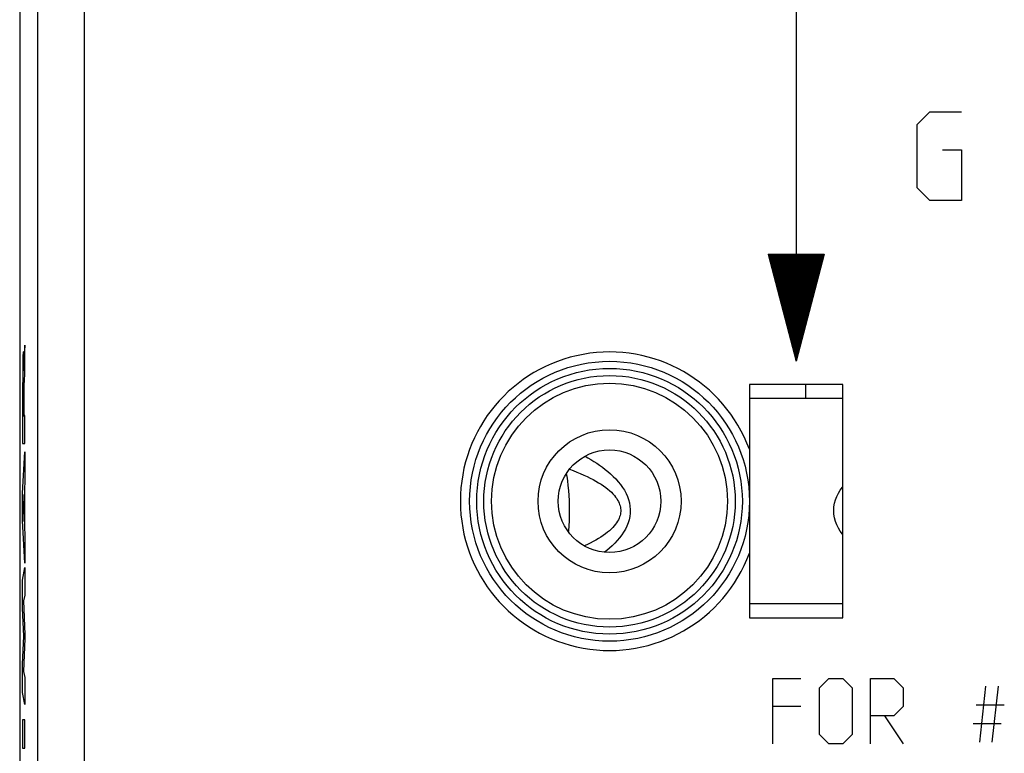
# Model space of a CAD drawing. Units: millimetres. Extents: x 100.6 to 167.9, y 80.2 to 129.2.
# Drawn here: x 100.6 to 121.7, y 91.2 to 106.9 of the extents above; entities that cross this region are included whole.
import ezdxf

# ---------------------------------------------------------------- set-up
doc = ezdxf.new("R2010")
doc.units = ezdxf.units.MM
doc.header["$LTSCALE"] = 16.335
doc.layers.get('0').update_dxf_attribs({"linetype": 'CONTINUOUS'})
for name, color, linetype in [('ASSI', 7, 'CONTINUOUS'), ('DRAFT', 7, 'CONTINUOUS'), ('RACCORDO', 7, 'CONTINUOUS')]:
    doc.layers.add(name, color=color, linetype=linetype)

msp = doc.modelspace()

# ---------------------------------------------------------------- linework, layer by layer
at = {"color": 253, "linetype": 'CONTINUOUS'}
for p, q in [((117.213, 110.721), (117.213, 101.921)), ((119.813, 104.7), (120.084, 104.971)), ((120.084, 104.971), (120.763, 104.971)), ((119.813, 103.342), (119.813, 104.7)), ((120.356, 104.157), (120.763, 104.157)), ((120.763, 104.157), (120.763, 103.071)), ((120.084, 103.071), (119.813, 103.342)), ((120.763, 103.071), (120.084, 103.071)), ((116.613, 101.921), (117.213, 99.621)), ((116.613, 101.921), (117.813, 101.921)), ((117.813, 101.921), (117.213, 99.621)), ((100.676, 99.971), (100.667, 99.843)), ((100.676, 99.389), (100.676, 99.971)), ((100.632, 99.696), (100.63, 99.646)), ((100.633, 99.75), (100.632, 99.725)), ((100.632, 99.725), (100.632, 99.696)), ((100.646, 99.743), (100.645, 99.766)), ((100.647, 99.717), (100.646, 99.743)), ((100.648, 99.671), (100.647, 99.717)), ((100.649, 99.618), (100.648, 99.671)), ((100.658, 99.679), (100.657, 99.663)), ((100.659, 99.706), (100.658, 99.693)), ((100.658, 99.693), (100.658, 99.679)), ((100.66, 99.734), (100.659, 99.718)), ((100.659, 99.718), (100.659, 99.706)), ((100.667, 99.843), (100.66, 99.734)), ((100.629, 99.568), (100.627, 99.455)), ((100.63, 99.646), (100.629, 99.568)), ((100.651, 99.543), (100.649, 99.618)), ((100.652, 99.442), (100.651, 99.543)), ((100.653, 99.482), (100.652, 99.416)), ((100.654, 99.532), (100.653, 99.482)), ((100.655, 99.576), (100.654, 99.532)), ((100.656, 99.615), (100.655, 99.576)), ((100.657, 99.663), (100.656, 99.642)), ((100.656, 99.642), (100.656, 99.615)), ((100.627, 99.353), (100.625, 98.986)), ((100.627, 99.455), (100.627, 99.353)), ((100.652, 99.416), (100.652, 99.416)), ((100.663, 99.176), (100.676, 99.389)), ((100.634, 98.972), (100.635, 99.057)), ((100.635, 99.115), (100.636, 99.158)), ((100.635, 99.057), (100.635, 99.115)), ((100.636, 99.187), (100.637, 99.206)), ((100.636, 99.158), (100.636, 99.187)), ((100.637, 99.217), (100.638, 99.227)), ((100.637, 99.206), (100.637, 99.217)), ((100.643, 99.229), (100.644, 99.22)), ((100.644, 99.22), (100.644, 99.209)), ((100.644, 99.209), (100.645, 99.19)), ((100.645, 99.19), (100.645, 99.168)), ((100.645, 99.168), (100.646, 99.135)), ((100.646, 99.135), (100.647, 99.089)), ((100.647, 99.089), (100.647, 99.011)), ((100.658, 99.033), (100.659, 99.066)), ((100.659, 99.09), (100.66, 99.107)), ((100.659, 99.066), (100.659, 99.09)), ((100.66, 99.116), (100.661, 99.125)), ((100.66, 99.107), (100.66, 99.116)), ((100.661, 99.125), (100.662, 99.146)), ((100.662, 99.146), (100.663, 99.176)), ((100.625, 98.986), (100.626, 97.859)), ((100.634, 98.75), (100.634, 98.972)), ((100.647, 99.011), (100.648, 98.866)), ((100.648, 98.866), (100.648, 98.442)), ((100.656, 98.878), (100.657, 98.949)), ((100.656, 98.462), (100.656, 98.878)), ((100.657, 98.995), (100.658, 99.033)), ((100.657, 98.949), (100.657, 98.995)), ((100.634, 98.442), (100.634, 98.75)), ((100.648, 98.442), (100.634, 98.442)), ((100.676, 98.462), (100.656, 98.462)), ((100.676, 97.859), (100.676, 98.462)), ((100.626, 97.859), (100.676, 97.859)), ((100.625, 96.792), (100.676, 97.682)), ((100.676, 97.682), (100.676, 97.044)), ((100.676, 97.044), (100.666, 96.887)), ((100.625, 96.207), (100.625, 96.792)), ((100.658, 96.766), (100.639, 96.488)), ((100.658, 96.187), (100.658, 96.766)), ((100.666, 96.887), (100.666, 96.063)), ((100.639, 96.488), (100.658, 96.187)), ((100.676, 95.297), (100.625, 96.207)), ((100.666, 96.063), (100.676, 95.896)), ((100.676, 95.896), (100.676, 95.297)), ((100.625, 94.931), (100.676, 95.202)), ((100.676, 95.202), (100.676, 94.61)), ((100.625, 94.332), (100.625, 94.931)), ((100.676, 94.61), (100.643, 94.485)), ((100.643, 94.485), (100.676, 93.766)), ((100.654, 93.727), (100.625, 94.332)), ((100.676, 93.766), (100.676, 93.681)), ((100.625, 93.128), (100.654, 93.727)), ((100.676, 93.681), (100.643, 92.971)), ((100.625, 92.523), (100.625, 93.128)), ((100.643, 92.971), (100.676, 92.84)), ((100.676, 92.84), (100.676, 92.261)), ((116.713, 91.421), (116.713, 92.821)), ((116.713, 92.821), (117.313, 92.821)), ((117.713, 92.621), (117.913, 92.821)), ((117.913, 92.821), (118.213, 92.821)), ((118.213, 92.821), (118.413, 92.621)), ((118.813, 91.421), (118.813, 92.821)), ((118.813, 92.821), (119.313, 92.821)), ((119.313, 92.821), (119.513, 92.621)), ((100.676, 92.261), (100.625, 92.523)), ((117.713, 91.621), (117.713, 92.621)), ((118.413, 92.621), (118.413, 91.621)), ((119.513, 92.621), (119.513, 92.221)), ((121.279, 92.654), (121.146, 91.454)), ((121.546, 92.654), (121.413, 91.454)), ((117.313, 92.221), (116.713, 92.221)), ((119.513, 92.221), (119.313, 92.021)), ((121.079, 92.254), (121.679, 92.254)), ((100.625, 91.935), (100.625, 91.33)), ((100.676, 91.935), (100.625, 91.935)), ((100.676, 91.33), (100.676, 91.935)), ((119.313, 92.021), (118.813, 92.021)), ((119.113, 92.021), (119.513, 91.421)), ((121.013, 91.854), (121.613, 91.854)), ((117.913, 91.421), (117.713, 91.621)), ((118.413, 91.621), (118.213, 91.421)), ((100.625, 91.33), (100.676, 91.33)), ((118.213, 91.421), (117.913, 91.421))]:
    msp.add_line(p, q, dxfattribs=at)
at = {"color": 7, "linetype": 'CONTINUOUS'}
for p, q in [((116.615, 101.913), (116.623, 101.921)), ((116.618, 101.9), (116.639, 101.921)), ((116.622, 101.887), (116.656, 101.921)), ((116.625, 101.874), (116.672, 101.921)), ((116.628, 101.861), (116.689, 101.921)), ((116.632, 101.848), (116.705, 101.921)), ((116.635, 101.835), (116.722, 101.921)), ((116.639, 101.822), (116.738, 101.921)), ((116.642, 101.809), (116.754, 101.921)), ((116.645, 101.796), (116.771, 101.921)), ((116.649, 101.783), (116.787, 101.921)), ((116.652, 101.77), (116.804, 101.921)), ((116.656, 101.757), (116.82, 101.921)), ((116.659, 101.744), (116.836, 101.921)), ((116.662, 101.731), (116.853, 101.921)), ((116.666, 101.718), (116.869, 101.921)), ((116.669, 101.705), (116.886, 101.921)), ((116.673, 101.692), (116.902, 101.921)), ((116.676, 101.679), (116.918, 101.921)), ((116.679, 101.666), (116.935, 101.921)), ((116.683, 101.653), (116.951, 101.921)), ((116.686, 101.64), (116.968, 101.921)), ((116.69, 101.627), (116.984, 101.921)), ((116.693, 101.614), (117, 101.921)), ((116.696, 101.601), (117.017, 101.921)), ((116.7, 101.588), (117.033, 101.921)), ((116.703, 101.574), (117.05, 101.921)), ((116.707, 101.561), (117.066, 101.921)), ((116.71, 101.548), (117.082, 101.921)), ((116.713, 101.535), (117.099, 101.921)), ((116.717, 101.522), (117.115, 101.921)), ((116.72, 101.509), (117.132, 101.921)), ((116.724, 101.496), (117.148, 101.921)), ((116.727, 101.483), (117.165, 101.921)), ((116.73, 101.47), (117.181, 101.921)), ((116.734, 101.457), (117.197, 101.921)), ((116.737, 101.444), (117.214, 101.921)), ((116.74, 101.431), (117.23, 101.921)), ((116.744, 101.418), (117.247, 101.921)), ((116.747, 101.405), (117.263, 101.921)), ((116.751, 101.392), (117.279, 101.921)), ((116.754, 101.379), (117.296, 101.921)), ((116.757, 101.366), (117.312, 101.921)), ((116.761, 101.353), (117.329, 101.921)), ((116.764, 101.34), (117.345, 101.921)), ((116.768, 101.327), (117.361, 101.921)), ((116.771, 101.314), (117.378, 101.921)), ((116.774, 101.301), (117.394, 101.921)), ((116.778, 101.288), (117.411, 101.921)), ((116.781, 101.275), (117.427, 101.921)), ((116.785, 101.262), (117.443, 101.921)), ((116.788, 101.249), (117.46, 101.921)), ((116.791, 101.236), (117.476, 101.921)), ((116.795, 101.223), (117.493, 101.921)), ((116.798, 101.21), (117.509, 101.921)), ((116.802, 101.197), (117.525, 101.921)), ((116.805, 101.184), (117.542, 101.921)), ((116.808, 101.171), (117.558, 101.921)), ((116.812, 101.158), (117.575, 101.921)), ((116.815, 101.145), (117.591, 101.921)), ((116.819, 101.132), (117.608, 101.921)), ((116.822, 101.119), (117.624, 101.921)), ((116.825, 101.106), (117.64, 101.921)), ((116.829, 101.093), (117.657, 101.921)), ((116.832, 101.08), (117.673, 101.921)), ((116.836, 101.067), (117.69, 101.921)), ((116.839, 101.054), (117.706, 101.921)), ((116.842, 101.041), (117.722, 101.921)), ((116.846, 101.028), (117.739, 101.921)), ((116.849, 101.015), (117.755, 101.921)), ((116.852, 101.002), (117.772, 101.921)), ((116.856, 100.989), (117.788, 101.921)), ((116.859, 100.976), (117.804, 101.921)), ((116.863, 100.963), (117.81, 101.91)), ((116.866, 100.95), (117.804, 101.888)), ((116.869, 100.937), (117.798, 101.866)), ((116.873, 100.924), (117.793, 101.844)), ((116.876, 100.911), (117.787, 101.821)), ((116.88, 100.898), (117.781, 101.799)), ((116.883, 100.885), (117.775, 101.777)), ((116.886, 100.872), (117.769, 101.755)), ((116.89, 100.859), (117.764, 101.733)), ((116.893, 100.846), (117.758, 101.71)), ((116.897, 100.833), (117.752, 101.688)), ((116.9, 100.82), (117.746, 101.666)), ((116.903, 100.807), (117.74, 101.644)), ((116.907, 100.794), (117.735, 101.622)), ((116.91, 100.781), (117.729, 101.599)), ((116.914, 100.768), (117.723, 101.577)), ((116.917, 100.755), (117.717, 101.555)), ((116.92, 100.742), (117.711, 101.533)), ((116.924, 100.729), (117.706, 101.511)), ((116.927, 100.716), (117.7, 101.488)), ((116.931, 100.703), (117.694, 101.466)), ((116.934, 100.69), (117.688, 101.444)), ((116.937, 100.677), (117.682, 101.422)), ((116.941, 100.664), (117.677, 101.4)), ((116.944, 100.651), (117.671, 101.377)), ((116.948, 100.638), (117.665, 101.355)), ((116.951, 100.625), (117.659, 101.333)), ((116.954, 100.612), (117.654, 101.311)), ((116.958, 100.599), (117.648, 101.289)), ((116.961, 100.586), (117.642, 101.266)), ((116.965, 100.573), (117.636, 101.244)), ((116.968, 100.56), (117.63, 101.222)), ((116.971, 100.547), (117.625, 101.2)), ((116.975, 100.533), (117.619, 101.178)), ((116.978, 100.52), (117.613, 101.155)), ((116.981, 100.507), (117.607, 101.133)), ((116.985, 100.494), (117.601, 101.111)), ((116.988, 100.481), (117.596, 101.089)), ((116.992, 100.468), (117.59, 101.067)), ((116.995, 100.455), (117.584, 101.044)), ((116.998, 100.442), (117.578, 101.022)), ((117.002, 100.429), (117.572, 101)), ((117.005, 100.416), (117.567, 100.978)), ((117.009, 100.403), (117.561, 100.956)), ((117.012, 100.39), (117.555, 100.933)), ((117.015, 100.377), (117.549, 100.911)), ((117.019, 100.364), (117.544, 100.889)), ((117.022, 100.351), (117.538, 100.867)), ((117.026, 100.338), (117.532, 100.845)), ((117.029, 100.325), (117.526, 100.822)), ((117.032, 100.312), (117.52, 100.8)), ((117.036, 100.299), (117.515, 100.778)), ((117.039, 100.286), (117.509, 100.756)), ((117.043, 100.273), (117.503, 100.734)), ((117.046, 100.26), (117.497, 100.711)), ((117.049, 100.247), (117.491, 100.689)), ((117.053, 100.234), (117.486, 100.667)), ((117.056, 100.221), (117.48, 100.645)), ((117.06, 100.208), (117.474, 100.623)), ((117.063, 100.195), (117.468, 100.6)), ((117.066, 100.182), (117.462, 100.578)), ((117.07, 100.169), (117.457, 100.556)), ((117.073, 100.156), (117.451, 100.534)), ((117.077, 100.143), (117.445, 100.512)), ((117.08, 100.13), (117.439, 100.489)), ((117.083, 100.117), (117.433, 100.467)), ((117.087, 100.104), (117.428, 100.445)), ((117.09, 100.091), (117.422, 100.423)), ((117.094, 100.078), (117.416, 100.401)), ((117.097, 100.065), (117.41, 100.378)), ((117.1, 100.052), (117.405, 100.356)), ((117.104, 100.039), (117.399, 100.334)), ((117.107, 100.026), (117.393, 100.312)), ((117.11, 100.013), (117.387, 100.29)), ((117.114, 100), (117.381, 100.267)), ((117.117, 99.987), (117.376, 100.245)), ((117.121, 99.974), (117.37, 100.223)), ((117.124, 99.961), (117.364, 100.201)), ((117.127, 99.948), (117.358, 100.179)), ((117.131, 99.935), (117.352, 100.156)), ((117.134, 99.922), (117.347, 100.134)), ((117.138, 99.909), (117.341, 100.112)), ((117.141, 99.896), (117.335, 100.09)), ((117.144, 99.883), (117.329, 100.068)), ((117.148, 99.87), (117.323, 100.045)), ((117.151, 99.857), (117.318, 100.023)), ((117.155, 99.844), (117.312, 100.001)), ((117.158, 99.831), (117.306, 99.979)), ((117.161, 99.818), (117.3, 99.957)), ((117.165, 99.805), (117.295, 99.935)), ((117.168, 99.792), (117.289, 99.912)), ((117.172, 99.779), (117.283, 99.89)), ((117.175, 99.766), (117.277, 99.868)), ((117.178, 99.753), (117.271, 99.846)), ((117.182, 99.74), (117.266, 99.824)), ((117.185, 99.727), (117.26, 99.801)), ((117.189, 99.714), (117.254, 99.779)), ((117.192, 99.701), (117.248, 99.757)), ((117.195, 99.688), (117.242, 99.735)), ((117.199, 99.675), (117.237, 99.713)), ((117.202, 99.662), (117.231, 99.69)), ((117.206, 99.649), (117.225, 99.668)), ((117.209, 99.636), (117.219, 99.646)), ((117.212, 99.623), (117.213, 99.624)), ((118.213, 99.121), (116.213, 99.121)), ((117.413, 99.121), (117.413, 98.821)), ((118.213, 94.121), (118.213, 99.121)), ((118.213, 98.821), (116.213, 98.821)), ((118.213, 94.421), (116.213, 94.421)), ((116.213, 94.121), (118.213, 94.121))]:
    msp.add_line(p, q, dxfattribs=at)
at = {"color": 253, "linetype": 'CONTINUOUS'}
for points in [[(100.645, 99.766), (100.645, 99.776), (100.644, 99.785), (100.644, 99.793), (100.643, 99.801), (100.643, 99.807), (100.642, 99.813), (100.642, 99.818), (100.641, 99.821), (100.641, 99.824), (100.64, 99.826), (100.64, 99.826), (100.639, 99.825), (100.639, 99.824), (100.638, 99.822), (100.638, 99.819), (100.637, 99.815), (100.637, 99.81), (100.636, 99.804), (100.636, 99.798), (100.635, 99.79), (100.635, 99.782), (100.634, 99.772), (100.633, 99.75)], [(100.638, 99.227), (100.638, 99.235), (100.638, 99.239), (100.638, 99.242), (100.639, 99.246), (100.639, 99.248), (100.639, 99.251), (100.639, 99.253), (100.639, 99.255), (100.64, 99.256), (100.64, 99.257), (100.64, 99.258), (100.64, 99.258)], [(100.64, 99.258), (100.64, 99.258), (100.641, 99.258), (100.641, 99.258), (100.641, 99.257), (100.641, 99.256), (100.641, 99.255), (100.642, 99.254), (100.642, 99.252), (100.642, 99.25), (100.642, 99.247), (100.643, 99.245), (100.643, 99.241), (100.643, 99.238), (100.643, 99.234), (100.643, 99.229)], [(100.652, 99.416), (100.652, 99.422), (100.652, 99.442)], [(112.687, 97.587), (112.748, 97.552), (112.811, 97.515), (112.874, 97.476), (112.937, 97.436), (112.998, 97.394), (113.059, 97.351), (113.119, 97.305), (113.178, 97.258), (113.236, 97.207), (113.292, 97.155), (113.346, 97.099), (113.398, 97.041), (113.447, 96.981), (113.491, 96.919), (113.531, 96.856), (113.566, 96.791), (113.596, 96.725), (113.62, 96.657), (113.638, 96.587), (113.651, 96.516), (113.656, 96.442), (113.654, 96.367), (113.646, 96.294), (113.631, 96.224), (113.61, 96.156), (113.583, 96.089), (113.552, 96.024), (113.515, 95.96), (113.474, 95.898), (113.428, 95.837), (113.378, 95.777), (113.325, 95.721), (113.271, 95.666), (113.213, 95.615), (113.155, 95.566), (113.106, 95.527)], [(112.353, 97.306), (112.43, 97.278), (112.509, 97.247), (112.586, 97.216), (112.66, 97.184), (112.73, 97.152), (112.797, 97.119), (112.861, 97.086), (112.922, 97.053), (112.979, 97.019), (113.033, 96.985), (113.083, 96.952), (113.131, 96.917), (113.175, 96.883), (113.215, 96.849), (113.252, 96.814), (113.286, 96.78), (113.316, 96.746), (113.343, 96.712), (113.367, 96.679), (113.387, 96.646), (113.404, 96.614), (113.418, 96.583), (113.43, 96.552), (113.439, 96.522), (113.445, 96.493), (113.45, 96.463), (113.452, 96.434), (113.452, 96.405), (113.449, 96.376), (113.445, 96.347), (113.438, 96.318), (113.429, 96.288), (113.417, 96.257), (113.403, 96.225), (113.386, 96.193), (113.365, 96.16), (113.341, 96.127), (113.314, 96.093), (113.283, 96.059), (113.249, 96.024), (113.211, 95.99), (113.17, 95.956), (113.127, 95.921), (113.079, 95.888), (113.029, 95.854), (112.976, 95.821), (112.919, 95.788), (112.859, 95.755), (112.796, 95.722), (112.729, 95.69), (112.672, 95.664)], [(118.213, 95.915), (118.208, 95.919), (118.161, 95.98), (118.12, 96.046), (118.085, 96.116), (118.058, 96.189), (118.038, 96.265), (118.026, 96.343), (118.022, 96.421), (118.026, 96.499), (118.038, 96.577), (118.058, 96.653), (118.085, 96.726), (118.12, 96.796), (118.161, 96.862), (118.208, 96.923), (118.213, 96.927)]]:
    msp.add_lwpolyline(points, dxfattribs=at)
at = {"color": 7, "linetype": 'CONTINUOUS'}
msp.add_lwpolyline([(112.286, 97.212), (112.295, 97.159), (112.309, 97.062), (112.321, 96.96), (112.331, 96.855), (112.338, 96.748), (112.344, 96.64), (112.347, 96.531), (112.348, 96.421), (112.347, 96.311), (112.344, 96.202), (112.338, 96.094), (112.331, 95.987), (112.329, 95.967)], dxfattribs=at)
at = {"layer": 'ASSI', "color": 7, "linetype": 'CONTINUOUS'}
for p, q in [((100.563, 122.807), (100.563, 86.635)), ((116.213, 99.121), (116.213, 94.121)), ((118.213, 99.121), (116.213, 99.121)), ((118.213, 94.121), (118.213, 99.121)), ((116.213, 94.121), (118.213, 94.121))]:
    msp.add_line(p, q, dxfattribs=at)
at = {"layer": 'ASSI', "color": 253, "linetype": 'CONTINUOUS'}
for p, q in [((101.947, 113.651), (101.947, 86.931)), ((100.947, 108.381), (100.947, 87.931))]:
    msp.add_line(p, q, dxfattribs=at)
at = {"layer": 'ASSI', "color": 7, "linetype": 'CONTINUOUS'}
for radius in [3, 2.848, 1.1]:
    msp.add_circle((113.213, 96.621), radius, dxfattribs=at)
at = {"layer": 'ASSI', "color": 253, "linetype": 'CONTINUOUS'}
for radius in [2.696, 2.53, 1.534]:
    msp.add_circle((113.213, 96.621), radius, dxfattribs=at)
msp.add_arc((113.213, 96.621), 3.2, 20.3634, 339.6367, dxfattribs=at)
at = {"layer": 'DRAFT', "color": 253, "linetype": 'CONTINUOUS'}
msp.add_line((100.947, 108.381), (100.947, 87.931), dxfattribs=at)
at = {"layer": 'RACCORDO', "color": 7, "linetype": 'CONTINUOUS'}
for p, q in [((100.563, 122.807), (100.563, 86.635)), ((116.213, 99.121), (116.213, 94.121))]:
    msp.add_line(p, q, dxfattribs=at)
at = {"layer": 'RACCORDO', "color": 253, "linetype": 'CONTINUOUS'}
msp.add_line((101.947, 113.651), (101.947, 86.931), dxfattribs=at)
at = {"layer": 'RACCORDO', "color": 7, "linetype": 'CONTINUOUS'}
for radius in [3, 2.848]:
    msp.add_circle((113.213, 96.621), radius, dxfattribs=at)
at = {"layer": 'RACCORDO', "color": 253, "linetype": 'CONTINUOUS'}
for radius in [2.696, 2.53, 1.534]:
    msp.add_circle((113.213, 96.621), radius, dxfattribs=at)
msp.add_arc((113.213, 96.621), 3.2, 20.3634, 339.6367, dxfattribs=at)

doc.saveas('drawing.dxf')
